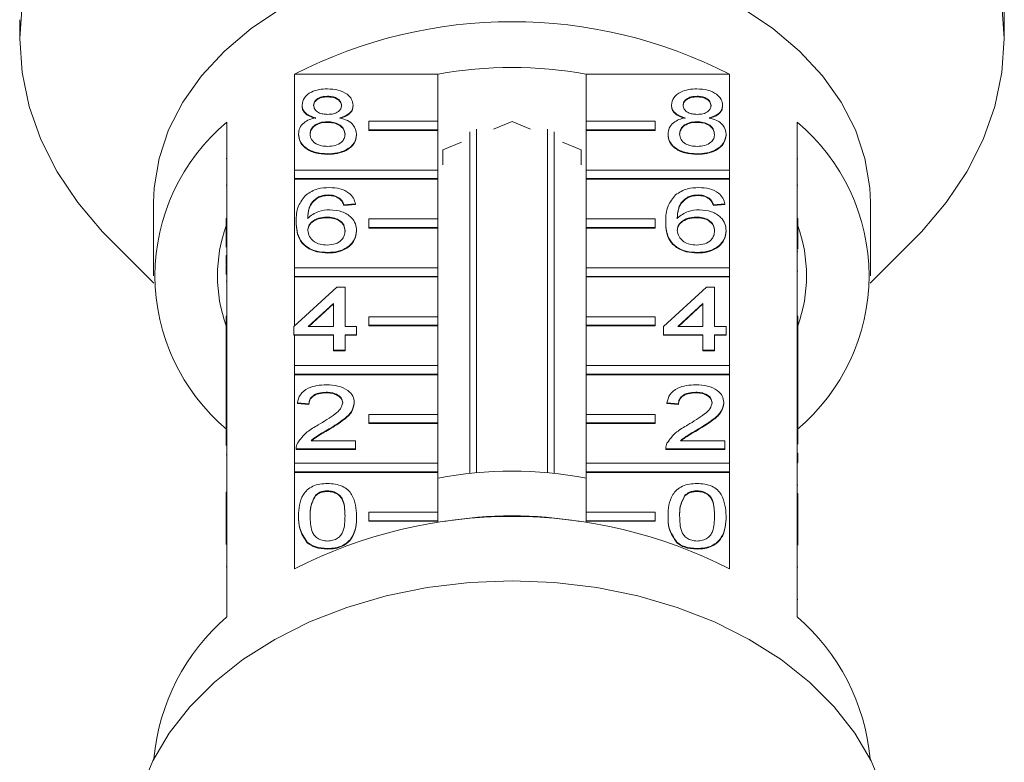
# Model space of a CAD drawing. Units: millimetres. Extents: x -34 to 673, y 13 to 378.
# Drawn here: x 329 to 386, y 286 to 329 of the extents above; entities that cross this region are included whole.
import ezdxf

# ---------------------------------------------------------------- set-up
doc = ezdxf.new("R2010")
doc.units = ezdxf.units.MM
doc.linetypes.add('PHANTOM', pattern=[12.7, 6.35, -1.27, 1.27, -1.27, 1.27, -1.27])

msp = doc.modelspace()

# ---------------------------------------------------------------- linework, layer by layer
at = {"color": 7, "linetype": 'Continuous', "lineweight": 15}
for p, q in [((328.966, 328.804), (328.966, 327.714)), ((385.966, 327.714), (385.966, 328.804)), ((344.884, 320.096), (344.884, 325.647)), ((344.884, 325.647), (353.17, 325.647)), ((353.17, 325.647), (353.17, 322.925)), ((361.762, 322.925), (361.762, 325.647)), ((361.762, 325.647), (370.048, 325.647)), ((370.048, 325.647), (370.048, 320.096)), ((346.789, 324.37), (346.789, 324.335)), ((368.181, 324.37), (368.181, 324.335)), ((345.309, 323.862), (345.309, 323.827)), ((348.27, 323.85), (348.27, 323.815)), ((366.7, 323.862), (366.7, 323.827)), ((369.661, 323.85), (369.661, 323.815)), ((340.966, 322.877), (340.966, 317.291)), ((346.775, 322.895), (346.775, 322.859)), ((349.17, 322.43), (349.17, 322.925)), ((349.17, 322.925), (353.17, 322.925)), ((353.17, 322.925), (353.17, 322.43)), ((357.466, 322.903), (356.394, 322.465)), ((358.538, 322.465), (357.466, 322.903)), ((365.762, 322.925), (361.762, 322.925)), ((361.762, 322.925), (361.762, 322.43)), ((365.762, 322.43), (365.762, 322.925)), ((368.166, 322.895), (368.166, 322.859)), ((373.966, 317.291), (373.966, 322.877)), ((345.107, 322.179), (345.107, 322.144)), ((348.472, 322.167), (348.472, 322.131)), ((349.17, 322.43), (349.17, 322.394)), ((353.17, 322.43), (349.17, 322.43)), ((353.17, 322.394), (349.17, 322.394)), ((353.17, 322.43), (353.17, 322.394)), ((353.17, 322.394), (353.17, 320.096)), ((355.033, 302.537), (355.033, 322.313)), ((355.404, 322.465), (355.404, 302.575)), ((359.527, 302.575), (359.527, 322.465)), ((359.899, 322.313), (359.899, 302.537)), ((361.762, 322.43), (361.762, 322.394)), ((361.762, 322.43), (365.762, 322.43)), ((361.762, 320.096), (361.762, 322.394)), ((361.762, 322.394), (365.762, 322.394)), ((365.762, 322.43), (365.762, 322.394)), ((366.498, 322.179), (366.498, 322.144)), ((369.863, 322.167), (369.863, 322.131)), ((354.538, 321.707), (353.466, 321.27)), ((361.466, 321.27), (360.394, 321.707)), ((346.789, 321.039), (346.789, 321.003)), ((353.466, 321.27), (353.466, 320.394)), ((361.466, 320.394), (361.466, 321.27)), ((368.181, 321.039), (368.181, 321.003)), ((340.916, 320.771), (340.966, 320.771)), ((374.016, 320.756), (373.966, 320.756)), ((344.884, 319.601), (344.884, 320.096)), ((344.884, 320.096), (353.17, 320.096)), ((353.17, 320.096), (353.17, 319.601)), ((370.048, 320.096), (361.762, 320.096)), ((361.762, 320.096), (361.762, 319.601)), ((370.048, 319.601), (370.048, 320.096)), ((340.916, 319.23), (340.966, 319.23)), ((344.884, 319.601), (344.884, 319.566)), ((353.17, 319.601), (344.884, 319.601)), ((344.884, 314.439), (344.884, 319.566)), ((353.17, 319.566), (344.884, 319.566)), ((353.17, 319.601), (353.17, 319.566)), ((353.17, 319.566), (353.17, 317.268)), ((361.762, 319.601), (370.048, 319.601)), ((361.762, 319.601), (361.762, 319.566)), ((361.762, 317.268), (361.762, 319.566)), ((361.762, 319.566), (370.048, 319.566)), ((370.048, 319.601), (370.048, 319.566)), ((370.048, 319.566), (370.048, 314.439)), ((374.016, 319.216), (373.966, 319.216)), ((346.845, 318.659), (346.845, 318.624)), ((368.236, 318.659), (368.236, 318.624)), ((336.716, 318.222), (336.716, 313.98)), ((346.272, 318.549), (346.272, 318.514)), ((347.489, 318.469), (347.489, 318.433)), ((348.405, 318.136), (347.732, 318.088)), ((348.405, 318.1), (347.732, 318.053)), ((347.732, 318.088), (347.732, 318.053)), ((348.405, 318.136), (348.405, 318.1)), ((367.663, 318.549), (367.663, 318.514)), ((368.88, 318.469), (368.88, 318.433)), ((369.796, 318.136), (369.123, 318.088)), ((369.796, 318.1), (369.123, 318.053)), ((369.123, 318.088), (369.123, 318.053)), ((369.796, 318.136), (369.796, 318.1)), ((378.216, 313.98), (378.216, 318.222)), ((340.916, 317.291), (340.966, 317.291)), ((340.916, 316.796), (340.916, 317.291)), ((340.966, 316.796), (340.966, 317.291)), ((344.972, 317.113), (344.972, 317.078)), ((346.735, 317.374), (346.735, 317.339)), ((349.17, 317.268), (353.17, 317.268)), ((349.17, 316.773), (349.17, 317.268)), ((353.17, 317.268), (353.17, 316.773)), ((365.762, 317.268), (361.762, 317.268)), ((361.762, 317.268), (361.762, 316.773)), ((365.762, 316.773), (365.762, 317.268)), ((366.363, 317.113), (366.363, 317.078)), ((368.126, 317.374), (368.126, 317.339)), ((373.966, 316.796), (373.966, 317.291)), ((374.016, 317.291), (373.966, 317.291)), ((374.016, 316.796), (374.016, 317.291)), ((340.916, 316.796), (340.966, 316.796)), ((340.916, 315.629), (340.916, 316.796)), ((340.966, 316.796), (340.966, 311.634)), ((348.472, 316.598), (348.472, 316.562)), ((353.17, 316.773), (349.17, 316.773)), ((349.17, 316.773), (349.17, 316.737)), ((353.17, 316.737), (349.17, 316.737)), ((353.17, 316.773), (353.17, 316.737)), ((353.17, 316.737), (353.17, 314.439)), ((361.762, 316.773), (365.762, 316.773)), ((361.762, 316.773), (361.762, 316.737)), ((361.762, 314.439), (361.762, 316.737)), ((361.762, 316.737), (365.762, 316.737)), ((365.762, 316.773), (365.762, 316.737)), ((369.863, 316.598), (369.863, 316.562)), ((373.966, 311.634), (373.966, 316.796)), ((374.016, 316.796), (373.966, 316.796)), ((374.016, 315.529), (374.016, 316.796)), ((334.196, 316.079), (336.725, 313.55)), ((378.207, 313.55), (380.736, 316.079)), ((346.812, 315.328), (346.812, 315.292)), ((368.204, 315.328), (368.204, 315.292)), ((374.016, 315.393), (373.966, 315.393)), ((340.916, 315.152), (340.966, 315.152)), ((340.916, 315.152), (340.916, 314.628)), ((340.916, 314.628), (340.966, 314.628)), ((340.916, 314.572), (340.966, 314.572)), ((344.884, 313.944), (344.884, 314.439)), ((344.884, 314.439), (353.17, 314.439)), ((353.17, 314.439), (353.17, 313.944)), ((370.048, 314.439), (361.762, 314.439)), ((361.762, 314.439), (361.762, 313.944)), ((370.048, 313.944), (370.048, 314.439)), ((374.016, 314.245), (373.966, 314.245)), ((340.916, 313.661), (340.966, 313.661)), ((353.17, 313.944), (344.884, 313.944)), ((344.884, 313.944), (344.884, 313.909)), ((344.884, 311.087), (344.884, 313.909)), ((353.17, 313.909), (344.884, 313.909)), ((353.17, 313.944), (353.17, 313.909)), ((353.17, 313.909), (353.17, 311.611)), ((361.762, 313.944), (370.048, 313.944)), ((361.762, 313.944), (361.762, 313.909)), ((361.762, 311.611), (361.762, 313.909)), ((361.762, 313.909), (370.048, 313.909)), ((370.048, 313.944), (370.048, 313.909)), ((370.048, 313.909), (370.048, 308.782)), ((344.838, 311.045), (347.328, 313.329)), ((347.328, 313.329), (347.799, 313.329)), ((347.799, 313.329), (347.799, 311.045)), ((366.229, 311.045), (368.719, 313.329)), ((368.719, 313.329), (369.19, 313.329)), ((369.19, 313.329), (369.19, 311.045)), ((347.126, 312.382), (345.668, 311.045)), ((347.126, 311.045), (347.126, 312.382)), ((368.517, 312.382), (367.06, 311.045)), ((368.517, 311.045), (368.517, 312.382)), ((347.126, 312.346), (345.707, 311.045)), ((368.517, 312.346), (367.098, 311.045)), ((340.916, 311.634), (340.966, 311.634)), ((340.916, 311.139), (340.916, 311.634)), ((340.966, 311.139), (340.966, 311.634)), ((349.17, 311.116), (349.17, 311.611)), ((349.17, 311.611), (353.17, 311.611)), ((353.17, 311.611), (353.17, 311.116)), ((365.762, 311.611), (361.762, 311.611)), ((361.762, 311.611), (361.762, 311.116)), ((365.762, 311.116), (365.762, 311.611)), ((373.966, 311.139), (373.966, 311.634)), ((374.016, 311.634), (373.966, 311.634)), ((374.016, 311.139), (374.016, 311.634)), ((340.916, 309.917), (340.916, 311.139)), ((340.916, 311.139), (340.966, 311.139)), ((340.966, 311.139), (340.966, 305.977)), ((344.838, 310.569), (344.838, 311.045)), ((345.668, 311.045), (347.126, 311.045)), ((347.799, 311.045), (348.472, 311.045)), ((348.472, 311.045), (348.472, 310.569)), ((353.17, 311.116), (349.17, 311.116)), ((349.17, 311.116), (349.17, 311.081)), ((353.17, 311.081), (349.17, 311.081)), ((353.17, 311.116), (353.17, 311.081)), ((353.17, 311.081), (353.17, 308.782)), ((361.762, 311.116), (365.762, 311.116)), ((361.762, 311.116), (361.762, 311.081)), ((361.762, 308.782), (361.762, 311.081)), ((361.762, 311.081), (365.762, 311.081)), ((365.762, 311.116), (365.762, 311.081)), ((366.229, 310.569), (366.229, 311.045)), ((367.06, 311.045), (368.517, 311.045)), ((369.19, 311.045), (369.863, 311.045)), ((369.863, 311.045), (369.863, 310.569)), ((373.966, 308.281), (373.966, 311.139)), ((374.016, 311.139), (373.966, 311.139)), ((374.016, 308.795), (374.016, 311.139)), ((347.126, 310.569), (344.838, 310.569)), ((344.838, 310.569), (344.838, 310.533)), ((344.884, 310.533), (344.838, 310.533)), ((344.884, 308.782), (344.884, 310.533)), ((347.126, 310.533), (344.884, 310.533)), ((347.126, 309.664), (347.126, 310.569)), ((348.472, 310.569), (347.799, 310.569)), ((347.799, 310.569), (347.799, 309.664)), ((348.472, 310.533), (347.799, 310.533)), ((348.472, 310.569), (348.472, 310.533)), ((368.517, 310.569), (366.229, 310.569)), ((366.229, 310.569), (366.229, 310.533)), ((368.517, 310.533), (366.229, 310.533)), ((368.517, 309.664), (368.517, 310.569)), ((369.863, 310.569), (369.19, 310.569)), ((369.19, 310.569), (369.19, 309.664)), ((369.863, 310.533), (369.19, 310.533)), ((369.863, 310.569), (369.863, 310.533)), ((340.916, 309.917), (340.966, 309.917)), ((340.916, 309.917), (340.916, 308.108)), ((347.799, 309.664), (347.126, 309.664)), ((347.126, 309.664), (347.126, 309.629)), ((347.799, 309.629), (347.126, 309.629)), ((347.799, 309.664), (347.799, 309.629)), ((369.19, 309.664), (368.517, 309.664)), ((368.517, 309.664), (368.517, 309.629)), ((369.19, 309.629), (368.517, 309.629)), ((369.19, 309.664), (369.19, 309.629)), ((344.884, 308.288), (344.884, 308.782)), ((344.884, 308.782), (353.17, 308.782)), ((353.17, 308.782), (353.17, 308.288)), ((370.048, 308.782), (361.762, 308.782)), ((361.762, 308.782), (361.762, 308.288)), ((370.048, 308.288), (370.048, 308.782)), ((374.016, 308.795), (373.966, 308.795)), ((374.016, 308.271), (374.016, 308.795)), ((340.916, 308.108), (340.966, 308.108)), ((340.916, 308.108), (340.916, 307.632)), ((353.17, 308.288), (344.884, 308.288)), ((344.884, 308.288), (344.884, 308.252)), ((344.884, 303.126), (344.884, 308.252)), ((353.17, 308.252), (344.884, 308.252)), ((353.17, 308.288), (353.17, 308.252)), ((353.17, 308.252), (353.17, 305.954)), ((361.762, 308.288), (370.048, 308.288)), ((361.762, 308.288), (361.762, 308.252)), ((361.762, 305.954), (361.762, 308.252)), ((361.762, 308.252), (370.048, 308.252)), ((370.048, 308.288), (370.048, 308.252)), ((370.048, 308.252), (370.048, 303.126)), ((373.966, 308.271), (373.966, 308.281)), ((374.016, 308.271), (373.966, 308.271)), ((373.966, 307.796), (373.966, 308.271)), ((374.016, 307.796), (374.016, 308.271)), ((340.916, 307.632), (340.966, 307.632)), ((340.916, 307.632), (340.916, 307.156)), ((346.707, 307.237), (346.707, 307.202)), ((368.099, 307.237), (368.099, 307.202)), ((373.966, 307.763), (373.966, 307.796)), ((374.016, 307.796), (373.966, 307.796)), ((373.966, 305.977), (373.966, 307.763)), ((374.016, 306.178), (374.016, 307.796)), ((340.916, 307.156), (340.966, 307.156)), ((340.916, 307.156), (340.916, 306.252)), ((340.916, 306.252), (340.966, 306.252)), ((340.916, 306.252), (340.916, 305.977)), ((345.712, 306.571), (345.039, 306.619)), ((345.039, 306.619), (345.039, 306.583)), ((345.712, 306.536), (345.039, 306.583)), ((345.712, 306.571), (345.712, 306.536)), ((348.337, 306.641), (348.337, 306.606)), ((367.104, 306.571), (366.431, 306.619)), ((366.431, 306.619), (366.431, 306.583)), ((367.104, 306.536), (366.431, 306.583)), ((367.104, 306.571), (367.104, 306.536)), ((369.729, 306.641), (369.729, 306.606)), ((374.016, 306.178), (373.966, 306.178)), ((374.016, 305.977), (374.016, 306.178)), ((340.916, 305.977), (340.966, 305.977)), ((340.916, 305.482), (340.916, 305.977)), ((340.966, 305.482), (340.966, 305.977)), ((349.17, 305.459), (349.17, 305.954)), ((349.17, 305.954), (353.17, 305.954)), ((353.17, 305.954), (353.17, 305.459)), ((365.762, 305.954), (361.762, 305.954)), ((361.762, 305.954), (361.762, 305.459)), ((365.762, 305.459), (365.762, 305.954)), ((373.966, 305.482), (373.966, 305.977)), ((374.016, 305.977), (373.966, 305.977)), ((374.016, 305.482), (374.016, 305.977)), ((340.916, 304.148), (340.916, 305.482)), ((340.916, 305.482), (340.966, 305.482)), ((340.966, 305.482), (340.966, 300.32)), ((346.881, 305.118), (346.881, 305.083)), ((353.17, 305.459), (349.17, 305.459)), ((349.17, 305.459), (349.17, 305.424)), ((353.17, 305.424), (349.17, 305.424)), ((353.17, 305.459), (353.17, 305.424)), ((353.17, 305.424), (353.17, 303.126)), ((361.762, 305.459), (361.762, 305.424)), ((361.762, 305.459), (365.762, 305.459)), ((361.762, 303.126), (361.762, 305.424)), ((361.762, 305.424), (365.762, 305.424)), ((365.762, 305.459), (365.762, 305.424)), ((368.272, 305.118), (368.272, 305.083)), ((373.966, 300.32), (373.966, 305.482)), ((374.016, 305.482), (373.966, 305.482)), ((374.016, 304.232), (374.016, 305.482)), ((345.837, 304.429), (348.405, 304.429)), ((348.405, 304.429), (348.405, 303.954)), ((367.228, 304.429), (369.796, 304.429)), ((369.796, 304.429), (369.796, 303.954)), ((344.972, 303.973), (344.972, 303.929)), ((348.405, 303.954), (344.972, 303.954)), ((344.972, 303.954), (344.972, 303.918)), ((348.405, 303.918), (344.972, 303.918)), ((348.405, 303.954), (348.405, 303.918)), ((366.363, 303.973), (366.363, 303.929)), ((369.796, 303.954), (366.363, 303.954)), ((366.363, 303.954), (366.363, 303.918)), ((369.796, 303.918), (366.363, 303.918)), ((369.796, 303.954), (369.796, 303.918)), ((340.916, 303.609), (340.966, 303.609)), ((374.016, 303.703), (373.966, 303.703)), ((374.016, 303.179), (374.016, 303.703)), ((344.884, 302.631), (344.884, 303.126)), ((344.884, 303.126), (353.17, 303.126)), ((353.17, 303.126), (353.17, 302.631)), ((370.048, 303.126), (361.762, 303.126)), ((361.762, 303.126), (361.762, 302.631)), ((370.048, 302.631), (370.048, 303.126)), ((374.016, 303.179), (373.966, 303.179)), ((374.016, 303.142), (373.966, 303.142)), ((353.17, 302.631), (344.884, 302.631)), ((344.884, 302.631), (344.884, 302.595)), ((344.884, 297.009), (344.884, 302.595)), ((353.17, 302.595), (344.884, 302.595)), ((353.17, 302.631), (353.17, 302.595)), ((353.17, 302.595), (353.17, 300.297)), ((361.762, 302.631), (361.762, 302.595)), ((361.762, 302.631), (370.048, 302.631)), ((361.762, 300.297), (361.762, 302.595)), ((361.762, 302.595), (370.048, 302.595)), ((370.048, 302.631), (370.048, 302.595)), ((370.048, 302.595), (370.048, 297.009)), ((374.016, 301.865), (373.966, 301.865)), ((340.916, 301.445), (340.916, 300.97)), ((340.916, 301.445), (340.966, 301.445)), ((340.916, 300.97), (340.966, 300.97)), ((340.916, 300.97), (340.916, 300.32)), ((346.084, 301.272), (346.084, 301.237)), ((346.782, 301.526), (346.782, 301.491)), ((367.475, 301.272), (367.475, 301.237)), ((368.173, 301.526), (368.173, 301.491)), ((374.016, 301.366), (373.966, 301.366)), ((374.016, 301.085), (373.966, 301.085)), ((374.016, 300.32), (374.016, 301.085)), ((374.022, 300.983), (374.016, 300.983)), ((340.916, 299.825), (340.916, 300.32)), ((340.916, 300.32), (340.966, 300.32)), ((340.916, 298.425), (340.916, 299.825)), ((340.916, 299.825), (340.966, 299.825)), ((340.966, 299.825), (340.966, 300.32)), ((340.966, 299.825), (340.966, 294.239)), ((345.107, 300.073), (345.107, 300.038)), ((348.472, 300.073), (348.472, 300.038)), ((349.17, 300.297), (353.17, 300.297)), ((349.17, 299.802), (349.17, 300.297)), ((353.17, 300.297), (353.17, 299.802)), ((361.762, 300.297), (361.762, 299.802)), ((365.762, 300.297), (361.762, 300.297)), ((365.762, 299.802), (365.762, 300.297)), ((366.498, 300.073), (366.498, 300.038)), ((369.863, 300.073), (369.863, 300.038)), ((373.966, 299.825), (373.966, 300.32)), ((374.016, 300.32), (373.966, 300.32)), ((373.966, 294.239), (373.966, 299.825)), ((374.016, 299.825), (373.966, 299.825)), ((374.016, 299.825), (374.016, 300.32)), ((374.016, 298.393), (374.016, 299.825)), ((353.17, 299.802), (349.17, 299.802)), ((349.17, 299.802), (349.17, 299.767)), ((353.17, 299.767), (349.17, 299.767)), ((353.17, 299.802), (353.17, 299.767)), ((353.17, 299.767), (353.17, 299.697)), ((361.762, 299.802), (365.762, 299.802)), ((361.762, 299.802), (361.762, 299.767)), ((361.762, 299.697), (361.762, 299.767)), ((361.762, 299.767), (365.762, 299.767)), ((365.762, 299.802), (365.762, 299.767)), ((345.617, 298.553), (345.617, 298.517)), ((346.789, 298.195), (346.789, 298.16)), ((367.008, 298.553), (367.008, 298.517)), ((368.181, 298.195), (368.181, 298.16)), ((374.016, 297.11), (373.966, 297.11)), ((374.016, 295.229), (373.966, 295.229))]:
    msp.add_line(p, q, dxfattribs=at)
at = {"color": 8, "linetype": 'PHANTOM', "lineweight": 0}
msp.add_line((340.916, 297.137), (340.966, 297.137), dxfattribs=at)
at = {"color": 7, "linetype": 'Continuous', "lineweight": 15, "flags": 128}
for points in [[(329.103, 329.689), (328.966, 327.714), (329.103, 325.739), (329.513, 323.783), (330.193, 321.864), (331.135, 320.002), (332.331, 318.214), (333.769, 316.518), (334.196, 316.079)], [(344.128, 329.462), (342.373, 328.291), (340.822, 326.984), (339.496, 325.559), (338.413, 324.034), (337.588, 322.43), (337.031, 320.77), (336.751, 319.075), (336.716, 318.222)], [(378.216, 318.222), (378.181, 319.075), (377.901, 320.77), (377.344, 322.43), (376.519, 324.034), (375.436, 325.559), (374.11, 326.984), (372.559, 328.291), (370.804, 329.462)], [(380.736, 316.079), (381.163, 316.518), (382.601, 318.214), (383.796, 320.002), (384.739, 321.864), (385.418, 323.783), (385.829, 325.739), (385.966, 327.714), (385.829, 329.689)], [(378.946, 284.212), (378.262, 285.891), (377.317, 287.505), (376.121, 289.034), (374.692, 290.459), (373.045, 291.762), (371.203, 292.926), (369.188, 293.937), (367.025, 294.782), (364.743, 295.451), (362.369, 295.934), (359.933, 296.227), (357.466, 296.325), (354.999, 296.227), (352.563, 295.934), (350.189, 295.451), (347.906, 294.782), (345.744, 293.937), (343.729, 292.926), (341.886, 291.762), (340.24, 290.459), (338.81, 289.034), (337.615, 287.505), (336.67, 285.891), (335.986, 284.212)]]:
    msp.add_lwpolyline(points, dxfattribs=at)
at = {"color": 7, "linetype": 'Continuous', "lineweight": 15}
for centre, radius, start, end in [((357.466, 301.128), 27.559, 62.835, 117.165), ((357.466, 302.151), 23.886, 79.6396, 100.3604), ((348.378, 313.98), 11.58, 129.7985, 230.2015), ((366.554, 313.98), 11.58, 309.7985, 50.2015), ((349.089, 313.98), 8.672, 160.4747, 199.5253), ((365.843, 313.98), 8.672, 340.4747, 19.5253), ((357.466, 280.325), 22.345, 78.9165, 101.0835), ((357.466, 272.49), 27.559, 62.835, 117.165), ((357.466, 277.213), 22.876, 80.0953, 99.9047), ((348.991, 284.914), 12.303, 130.7136, 174.8015), ((365.941, 284.914), 12.303, 5.1985, 49.2864)]:
    msp.add_arc(centre, radius, start, end, dxfattribs=at)
for points, knots in [([(385.931, 330.782), (385.932, 330.658), (385.934, 330.409), (385.945, 329.934), (385.957, 329.456), (385.965, 329.054), (385.965, 328.873), (385.965, 328.804)], [0, 0, 0, 0, 0.2170745, 0.4341772, 0.650507, 0.8650195, 1, 1, 1, 1]), ([(345.309, 323.862), (345.335, 324.009), (345.387, 324.303), (345.802, 324.617), (346.291, 324.778), (346.617, 324.791), (346.781, 324.798)], [0, 0, 0, 0, 0.279271, 0.558676, 0.779074, 1, 1, 1, 1]), ([(346.789, 324.37), (346.675, 324.365), (346.447, 324.355), (346.174, 324.226), (346.009, 324.049), (345.991, 323.923), (345.982, 323.86)], [0, 0, 0, 0, 0.280365, 0.559367, 0.779701, 1, 1, 1, 1]), ([(346.789, 324.335), (346.675, 324.329), (346.447, 324.319), (346.174, 324.191), (346.009, 324.014), (345.991, 323.888), (345.982, 323.824)], [0, 0, 0, 0, 0.280365, 0.559367, 0.779701, 1, 1, 1, 1]), ([(346.781, 324.798), (346.992, 324.787), (347.413, 324.764), (347.911, 324.523), (348.222, 324.201), (348.254, 323.967), (348.27, 323.85)], [0, 0, 0, 0, 0.280348, 0.559692, 0.779821, 1, 1, 1, 1]), ([(347.597, 323.837), (347.583, 323.92), (347.557, 324.084), (347.337, 324.267), (347.063, 324.359), (346.881, 324.366), (346.789, 324.37)], [0, 0, 0, 0, 0.279693, 0.559145, 0.779317, 1, 1, 1, 1]), ([(347.597, 323.802), (347.583, 323.884), (347.557, 324.049), (347.337, 324.232), (347.063, 324.323), (346.881, 324.331), (346.789, 324.335)], [0, 0, 0, 0, 0.279693, 0.559145, 0.779317, 1, 1, 1, 1]), ([(366.7, 323.862), (366.726, 324.009), (366.779, 324.303), (367.193, 324.617), (367.682, 324.778), (368.009, 324.791), (368.172, 324.798)], [0, 0, 0, 0, 0.279271, 0.558676, 0.779074, 1, 1, 1, 1]), ([(368.181, 324.37), (368.066, 324.365), (367.838, 324.355), (367.565, 324.226), (367.4, 324.049), (367.382, 323.923), (367.373, 323.86)], [0, 0, 0, 0, 0.280365, 0.559367, 0.779701, 1, 1, 1, 1]), ([(368.181, 324.335), (368.066, 324.329), (367.838, 324.319), (367.565, 324.191), (367.4, 324.014), (367.382, 323.888), (367.373, 323.824)], [0, 0, 0, 0, 0.280365, 0.559367, 0.779701, 1, 1, 1, 1]), ([(368.172, 324.798), (368.383, 324.787), (368.804, 324.764), (369.302, 324.523), (369.613, 324.201), (369.645, 323.967), (369.661, 323.85)], [0, 0, 0, 0, 0.280348, 0.559692, 0.779821, 1, 1, 1, 1]), ([(368.988, 323.837), (368.975, 323.92), (368.948, 324.084), (368.728, 324.267), (368.454, 324.359), (368.272, 324.366), (368.181, 324.37)], [0, 0, 0, 0, 0.279693, 0.559145, 0.779317, 1, 1, 1, 1]), ([(368.988, 323.802), (368.975, 323.884), (368.948, 324.049), (368.728, 324.232), (368.454, 324.323), (368.272, 324.331), (368.181, 324.335)], [0, 0, 0, 0, 0.279693, 0.559145, 0.779317, 1, 1, 1, 1]), ([(346.104, 323.122), (345.981, 323.158), (345.737, 323.23), (345.47, 323.419), (345.328, 323.642), (345.315, 323.789), (345.309, 323.862)], [0, 0, 0, 0, 0.28031, 0.559637, 0.779691, 1, 1, 1, 1]), ([(346.104, 323.087), (345.981, 323.123), (345.737, 323.195), (345.47, 323.383), (345.328, 323.606), (345.315, 323.753), (345.309, 323.827)], [0, 0, 0, 0, 0.28031, 0.559637, 0.779691, 1, 1, 1, 1]), ([(345.982, 323.86), (345.994, 323.776), (346.017, 323.609), (346.237, 323.421), (346.518, 323.332), (346.703, 323.326), (346.796, 323.323)], [0, 0, 0, 0, 0.279936, 0.558845, 0.779075, 1, 1, 1, 1]), ([(346.796, 323.323), (346.91, 323.328), (347.139, 323.338), (347.413, 323.467), (347.573, 323.647), (347.589, 323.774), (347.597, 323.837)], [0, 0, 0, 0, 0.280478, 0.559259, 0.779576, 1, 1, 1, 1]), ([(348.27, 323.85), (348.259, 323.759), (348.236, 323.576), (347.982, 323.287), (347.678, 323.185), (347.492, 323.122)], [0, 0, 0, 0, 0.280612, 0.560833, 1, 1, 1, 1]), ([(348.27, 323.815), (348.259, 323.723), (348.236, 323.541), (347.982, 323.251), (347.678, 323.149), (347.492, 323.087)], [0, 0, 0, 0, 0.280612, 0.560833, 1, 1, 1, 1]), ([(367.495, 323.122), (367.373, 323.158), (367.128, 323.23), (366.861, 323.419), (366.72, 323.642), (366.707, 323.789), (366.7, 323.862)], [0, 0, 0, 0, 0.28031, 0.559637, 0.779691, 1, 1, 1, 1]), ([(367.495, 323.087), (367.373, 323.123), (367.128, 323.195), (366.861, 323.383), (366.72, 323.606), (366.707, 323.753), (366.7, 323.827)], [0, 0, 0, 0, 0.28031, 0.559637, 0.779691, 1, 1, 1, 1]), ([(367.373, 323.86), (367.385, 323.776), (367.408, 323.609), (367.628, 323.421), (367.909, 323.332), (368.094, 323.326), (368.187, 323.323)], [0, 0, 0, 0, 0.279936, 0.558845, 0.779075, 1, 1, 1, 1]), ([(368.187, 323.323), (368.302, 323.328), (368.53, 323.338), (368.804, 323.467), (368.964, 323.647), (368.98, 323.774), (368.988, 323.837)], [0, 0, 0, 0, 0.280478, 0.559259, 0.779576, 1, 1, 1, 1]), ([(369.661, 323.85), (369.65, 323.759), (369.627, 323.576), (369.373, 323.287), (369.069, 323.185), (368.883, 323.122)], [0, 0, 0, 0, 0.280612, 0.560833, 1, 1, 1, 1]), ([(369.661, 323.815), (369.65, 323.723), (369.627, 323.541), (369.373, 323.251), (369.069, 323.149), (368.883, 323.087)], [0, 0, 0, 0, 0.280612, 0.560833, 1, 1, 1, 1]), ([(345.107, 322.179), (345.119, 322.299), (345.143, 322.538), (345.384, 322.835), (345.725, 323.033), (345.977, 323.092), (346.104, 323.122)], [0, 0, 0, 0, 0.2801868, 0.5594692, 0.7795481, 1, 1, 1, 1]), ([(346.775, 322.895), (346.625, 322.886), (346.327, 322.868), (345.99, 322.677), (345.805, 322.436), (345.788, 322.271), (345.78, 322.188)], [0, 0, 0, 0, 0.280111, 0.558976, 0.779307, 1, 1, 1, 1]), ([(346.775, 322.859), (346.625, 322.851), (346.327, 322.833), (345.99, 322.642), (345.805, 322.401), (345.788, 322.235), (345.78, 322.153)], [0, 0, 0, 0, 0.280111, 0.558976, 0.779307, 1, 1, 1, 1]), ([(347.799, 322.173), (347.784, 322.281), (347.755, 322.497), (347.486, 322.745), (347.134, 322.878), (346.894, 322.889), (346.775, 322.895)], [0, 0, 0, 0, 0.27997, 0.559316, 0.779349, 1, 1, 1, 1]), ([(347.799, 322.138), (347.784, 322.246), (347.755, 322.461), (347.486, 322.71), (347.134, 322.842), (346.894, 322.854), (346.775, 322.859)], [0, 0, 0, 0, 0.27997, 0.559316, 0.779349, 1, 1, 1, 1]), ([(347.492, 323.122), (347.647, 323.077), (347.958, 322.986), (348.382, 322.662), (348.438, 322.354), (348.472, 322.167)], [0, 0, 0, 0, 0.281226, 0.561787, 1, 1, 1, 1]), ([(366.498, 322.179), (366.51, 322.299), (366.534, 322.538), (366.775, 322.835), (367.116, 323.033), (367.369, 323.092), (367.495, 323.122)], [0, 0, 0, 0, 0.2801868, 0.5594692, 0.7795481, 1, 1, 1, 1]), ([(368.166, 322.895), (368.016, 322.886), (367.718, 322.868), (367.381, 322.677), (367.197, 322.436), (367.18, 322.271), (367.171, 322.188)], [0, 0, 0, 0, 0.280111, 0.558976, 0.779307, 1, 1, 1, 1]), ([(368.166, 322.859), (368.016, 322.851), (367.718, 322.833), (367.381, 322.642), (367.197, 322.401), (367.18, 322.235), (367.171, 322.153)], [0, 0, 0, 0, 0.280111, 0.558976, 0.779307, 1, 1, 1, 1]), ([(369.19, 322.173), (369.176, 322.281), (369.147, 322.497), (368.877, 322.745), (368.525, 322.878), (368.286, 322.889), (368.166, 322.895)], [0, 0, 0, 0, 0.27997, 0.559316, 0.779349, 1, 1, 1, 1]), ([(369.19, 322.138), (369.176, 322.246), (369.147, 322.461), (368.877, 322.71), (368.525, 322.842), (368.286, 322.854), (368.166, 322.859)], [0, 0, 0, 0, 0.27997, 0.559316, 0.779349, 1, 1, 1, 1]), ([(368.883, 323.122), (369.039, 323.077), (369.349, 322.986), (369.773, 322.662), (369.829, 322.354), (369.863, 322.167)], [0, 0, 0, 0, 0.281226, 0.561787, 1, 1, 1, 1]), ([(346.789, 321.039), (346.544, 321.053), (346.053, 321.083), (345.486, 321.383), (345.154, 321.771), (345.123, 322.043), (345.107, 322.179)], [0, 0, 0, 0, 0.2801306, 0.5593352, 0.7795226, 1, 1, 1, 1]), ([(346.789, 321.003), (346.544, 321.018), (346.053, 321.048), (345.486, 321.347), (345.154, 321.735), (345.123, 322.008), (345.107, 322.144)], [0, 0, 0, 0, 0.2801306, 0.5593352, 0.7795226, 1, 1, 1, 1]), ([(345.78, 322.188), (345.793, 322.081), (345.82, 321.867), (346.081, 321.613), (346.439, 321.491), (346.676, 321.475), (346.795, 321.467)], [0, 0, 0, 0, 0.280552, 0.558516, 0.77917, 1, 1, 1, 1]), ([(348.472, 322.167), (348.444, 321.994), (348.388, 321.65), (347.927, 321.27), (347.363, 321.064), (346.981, 321.047), (346.789, 321.039)], [0, 0, 0, 0, 0.2795322, 0.559025, 0.7792609, 1, 1, 1, 1]), ([(348.472, 322.131), (348.444, 321.959), (348.388, 321.614), (347.927, 321.235), (347.363, 321.029), (346.981, 321.012), (346.789, 321.003)], [0, 0, 0, 0, 0.2795322, 0.559025, 0.7792609, 1, 1, 1, 1]), ([(346.795, 321.467), (346.945, 321.475), (347.245, 321.492), (347.589, 321.681), (347.773, 321.924), (347.79, 322.09), (347.799, 322.173)], [0, 0, 0, 0, 0.280192, 0.559073, 0.779305, 1, 1, 1, 1]), ([(368.181, 321.039), (367.935, 321.053), (367.444, 321.083), (366.877, 321.383), (366.546, 321.771), (366.514, 322.043), (366.498, 322.179)], [0, 0, 0, 0, 0.280131, 0.559335, 0.779523, 1, 1, 1, 1]), ([(368.181, 321.003), (367.935, 321.018), (367.444, 321.048), (366.877, 321.347), (366.546, 321.735), (366.514, 322.008), (366.498, 322.144)], [0, 0, 0, 0, 0.280131, 0.559335, 0.779523, 1, 1, 1, 1]), ([(367.171, 322.188), (367.185, 322.081), (367.212, 321.867), (367.472, 321.613), (367.83, 321.491), (368.067, 321.475), (368.186, 321.467)], [0, 0, 0, 0, 0.2805525, 0.5585163, 0.7791696, 1, 1, 1, 1]), ([(369.863, 322.167), (369.835, 321.994), (369.779, 321.65), (369.318, 321.27), (368.755, 321.064), (368.372, 321.047), (368.181, 321.039)], [0, 0, 0, 0, 0.279532, 0.559025, 0.779261, 1, 1, 1, 1]), ([(369.863, 322.131), (369.835, 321.959), (369.779, 321.614), (369.318, 321.235), (368.755, 321.029), (368.372, 321.012), (368.181, 321.003)], [0, 0, 0, 0, 0.279532, 0.559025, 0.779261, 1, 1, 1, 1]), ([(368.186, 321.467), (368.336, 321.475), (368.636, 321.492), (368.98, 321.681), (369.165, 321.924), (369.182, 322.09), (369.19, 322.173)], [0, 0, 0, 0, 0.280192, 0.559073, 0.779305, 1, 1, 1, 1]), ([(344.972, 317.113), (344.979, 317.424), (344.991, 317.977), (345.376, 318.456), (345.544, 318.666)], [0, 0, 0, 0, 0.561396, 1, 1, 1, 1]), ([(345.544, 318.666), (345.76, 318.804), (346.146, 319.051), (346.662, 319.076), (346.889, 319.087)], [0, 0, 0, 0, 0.55838, 1, 1, 1, 1]), ([(346.845, 318.659), (346.732, 318.653), (346.53, 318.643), (346.351, 318.578), (346.272, 318.549)], [0, 0, 0, 0, 0.5597166, 1, 1, 1, 1]), ([(347.489, 318.469), (347.383, 318.53), (347.194, 318.64), (346.952, 318.653), (346.845, 318.659)], [0, 0, 0, 0, 0.559004, 1, 1, 1, 1]), ([(346.889, 319.087), (347.1, 319.075), (347.52, 319.051), (348.019, 318.807), (348.312, 318.48), (348.374, 318.25), (348.405, 318.136)], [0, 0, 0, 0, 0.280049, 0.559187, 0.779374, 1, 1, 1, 1]), ([(366.363, 317.113), (366.37, 317.424), (366.383, 317.977), (366.767, 318.456), (366.936, 318.666)], [0, 0, 0, 0, 0.561396, 1, 1, 1, 1]), ([(366.936, 318.666), (367.151, 318.804), (367.537, 319.051), (368.053, 319.076), (368.281, 319.087)], [0, 0, 0, 0, 0.55838, 1, 1, 1, 1]), ([(368.236, 318.659), (368.123, 318.653), (367.922, 318.643), (367.742, 318.578), (367.663, 318.549)], [0, 0, 0, 0, 0.559717, 1, 1, 1, 1]), ([(368.88, 318.469), (368.774, 318.53), (368.586, 318.64), (368.343, 318.653), (368.236, 318.659)], [0, 0, 0, 0, 0.559004, 1, 1, 1, 1]), ([(368.281, 319.087), (368.491, 319.075), (368.911, 319.051), (369.41, 318.807), (369.703, 318.48), (369.765, 318.25), (369.796, 318.136)], [0, 0, 0, 0, 0.280049, 0.559187, 0.779374, 1, 1, 1, 1]), ([(346.272, 318.549), (346.144, 318.459), (345.888, 318.278), (345.669, 317.84), (345.654, 317.513), (345.645, 317.313)], [0, 0, 0, 0, 0.2793589, 0.5591759, 1, 1, 1, 1]), ([(346.272, 318.514), (346.144, 318.423), (345.888, 318.243), (345.669, 317.804), (345.654, 317.478), (345.645, 317.278)], [0, 0, 0, 0, 0.279359, 0.559176, 1, 1, 1, 1]), ([(346.845, 318.624), (346.732, 318.618), (346.53, 318.607), (346.351, 318.542), (346.272, 318.514)], [0, 0, 0, 0, 0.559717, 1, 1, 1, 1]), ([(347.489, 318.433), (347.383, 318.495), (347.194, 318.605), (346.952, 318.618), (346.845, 318.624)], [0, 0, 0, 0, 0.559004, 1, 1, 1, 1]), ([(347.732, 318.088), (347.704, 318.165), (347.656, 318.303), (347.54, 318.418), (347.489, 318.469)], [0, 0, 0, 0, 0.560488, 1, 1, 1, 1]), ([(347.732, 318.053), (347.704, 318.13), (347.656, 318.267), (347.54, 318.383), (347.489, 318.433)], [0, 0, 0, 0, 0.5604877, 1, 1, 1, 1]), ([(367.663, 318.549), (367.535, 318.459), (367.279, 318.278), (367.06, 317.84), (367.045, 317.513), (367.036, 317.313)], [0, 0, 0, 0, 0.279359, 0.559176, 1, 1, 1, 1]), ([(367.663, 318.514), (367.535, 318.423), (367.279, 318.243), (367.06, 317.804), (367.045, 317.478), (367.036, 317.278)], [0, 0, 0, 0, 0.279359, 0.559176, 1, 1, 1, 1]), ([(368.236, 318.624), (368.123, 318.618), (367.922, 318.607), (367.742, 318.542), (367.663, 318.514)], [0, 0, 0, 0, 0.559717, 1, 1, 1, 1]), ([(368.88, 318.433), (368.774, 318.495), (368.586, 318.605), (368.343, 318.618), (368.236, 318.624)], [0, 0, 0, 0, 0.559004, 1, 1, 1, 1]), ([(369.123, 318.088), (369.096, 318.165), (369.047, 318.303), (368.931, 318.418), (368.88, 318.469)], [0, 0, 0, 0, 0.560488, 1, 1, 1, 1]), ([(369.123, 318.053), (369.096, 318.13), (369.047, 318.267), (368.931, 318.383), (368.88, 318.433)], [0, 0, 0, 0, 0.560488, 1, 1, 1, 1]), ([(345.645, 317.313), (345.838, 317.468), (346.182, 317.744), (346.695, 317.784), (346.921, 317.802)], [0, 0, 0, 0, 0.558625, 1, 1, 1, 1]), ([(346.921, 317.802), (347.162, 317.78), (347.644, 317.734), (348.158, 317.397), (348.435, 317), (348.46, 316.732), (348.472, 316.598)], [0, 0, 0, 0, 0.279141, 0.558815, 0.77917, 1, 1, 1, 1]), ([(367.036, 317.313), (367.229, 317.468), (367.573, 317.744), (368.086, 317.784), (368.312, 317.802)], [0, 0, 0, 0, 0.558625, 1, 1, 1, 1]), ([(368.312, 317.802), (368.553, 317.78), (369.035, 317.734), (369.549, 317.397), (369.826, 317), (369.851, 316.732), (369.863, 316.598)], [0, 0, 0, 0, 0.279141, 0.558815, 0.77917, 1, 1, 1, 1]), ([(346.812, 315.328), (346.591, 315.342), (346.149, 315.369), (345.575, 315.632), (345.172, 316.047), (344.998, 316.563), (344.981, 316.93), (344.972, 317.113)], [0, 0, 0, 0, 0.186506, 0.372724, 0.558994, 0.779255, 1, 1, 1, 1]), ([(346.812, 315.292), (346.591, 315.306), (346.149, 315.334), (345.575, 315.596), (345.172, 316.011), (344.998, 316.528), (344.981, 316.894), (344.972, 317.078)], [0, 0, 0, 0, 0.1865061, 0.372724, 0.5589943, 0.7792547, 1, 1, 1, 1]), ([(346.735, 317.374), (346.573, 317.362), (346.251, 317.337), (345.883, 317.135), (345.672, 316.877), (345.654, 316.697), (345.645, 316.607)], [0, 0, 0, 0, 0.2797398, 0.5593387, 0.7794116, 1, 1, 1, 1]), ([(346.735, 317.339), (346.573, 317.326), (346.251, 317.302), (345.883, 317.1), (345.672, 316.841), (345.654, 316.662), (345.645, 316.572)], [0, 0, 0, 0, 0.27974, 0.559339, 0.779412, 1, 1, 1, 1]), ([(347.799, 316.583), (347.787, 316.699), (347.764, 316.93), (347.497, 317.208), (347.12, 317.356), (346.863, 317.368), (346.735, 317.374)], [0, 0, 0, 0, 0.280456, 0.559364, 0.779311, 1, 1, 1, 1]), ([(347.799, 316.548), (347.787, 316.664), (347.764, 316.895), (347.497, 317.173), (347.12, 317.321), (346.863, 317.333), (346.735, 317.339)], [0, 0, 0, 0, 0.280456, 0.559364, 0.779311, 1, 1, 1, 1]), ([(368.204, 315.328), (367.983, 315.342), (367.541, 315.369), (366.966, 315.632), (366.563, 316.047), (366.389, 316.563), (366.372, 316.93), (366.363, 317.113)], [0, 0, 0, 0, 0.186506, 0.372724, 0.558994, 0.779255, 1, 1, 1, 1]), ([(368.204, 315.292), (367.983, 315.306), (367.541, 315.334), (366.966, 315.596), (366.563, 316.011), (366.389, 316.528), (366.372, 316.894), (366.363, 317.078)], [0, 0, 0, 0, 0.186506, 0.372724, 0.558994, 0.779255, 1, 1, 1, 1]), ([(368.126, 317.374), (367.965, 317.362), (367.642, 317.337), (367.275, 317.135), (367.063, 316.877), (367.045, 316.697), (367.036, 316.607)], [0, 0, 0, 0, 0.27974, 0.559339, 0.779412, 1, 1, 1, 1]), ([(368.126, 317.339), (367.965, 317.326), (367.642, 317.302), (367.275, 317.1), (367.063, 316.841), (367.045, 316.662), (367.036, 316.572)], [0, 0, 0, 0, 0.27974, 0.559339, 0.779412, 1, 1, 1, 1]), ([(369.19, 316.583), (369.179, 316.699), (369.155, 316.93), (368.888, 317.208), (368.512, 317.356), (368.255, 317.368), (368.126, 317.374)], [0, 0, 0, 0, 0.280456, 0.559364, 0.779311, 1, 1, 1, 1]), ([(369.19, 316.548), (369.179, 316.664), (369.155, 316.895), (368.888, 317.173), (368.512, 317.321), (368.255, 317.333), (368.126, 317.339)], [0, 0, 0, 0, 0.280456, 0.559364, 0.779311, 1, 1, 1, 1]), ([(345.645, 316.607), (345.665, 316.487), (345.704, 316.245), (345.975, 315.954), (346.356, 315.78), (346.626, 315.764), (346.761, 315.756)], [0, 0, 0, 0, 0.280082, 0.55977, 0.779688, 1, 1, 1, 1]), ([(346.761, 315.756), (346.926, 315.769), (347.257, 315.796), (347.609, 316.03), (347.778, 316.308), (347.792, 316.491), (347.799, 316.583)], [0, 0, 0, 0, 0.279489, 0.558551, 0.778978, 1, 1, 1, 1]), ([(348.472, 316.598), (348.446, 316.417), (348.393, 316.056), (347.987, 315.621), (347.416, 315.366), (347.014, 315.34), (346.812, 315.328)], [0, 0, 0, 0, 0.28023, 0.559761, 0.779759, 1, 1, 1, 1]), ([(348.472, 316.562), (348.446, 316.382), (348.393, 316.021), (347.987, 315.586), (347.416, 315.33), (347.014, 315.305), (346.812, 315.292)], [0, 0, 0, 0, 0.28023, 0.559761, 0.779759, 1, 1, 1, 1]), ([(367.036, 316.607), (367.056, 316.487), (367.096, 316.245), (367.366, 315.954), (367.747, 315.78), (368.017, 315.764), (368.152, 315.756)], [0, 0, 0, 0, 0.280082, 0.55977, 0.779688, 1, 1, 1, 1]), ([(368.152, 315.756), (368.318, 315.769), (368.649, 315.796), (369.001, 316.03), (369.169, 316.308), (369.183, 316.491), (369.19, 316.583)], [0, 0, 0, 0, 0.279489, 0.558551, 0.778978, 1, 1, 1, 1]), ([(369.863, 316.598), (369.837, 316.417), (369.784, 316.056), (369.378, 315.621), (368.807, 315.366), (368.405, 315.34), (368.204, 315.328)], [0, 0, 0, 0, 0.2802299, 0.5597606, 0.7797594, 1, 1, 1, 1]), ([(369.863, 316.562), (369.837, 316.382), (369.784, 316.021), (369.378, 315.586), (368.807, 315.33), (368.405, 315.305), (368.204, 315.292)], [0, 0, 0, 0, 0.28023, 0.559761, 0.779759, 1, 1, 1, 1]), ([(340.916, 314.572), (340.916, 314.487), (340.916, 314.333), (340.916, 314.141), (340.916, 314.057)], [0, 0, 0, 0, 0.559717, 1, 1, 1, 1]), ([(345.039, 306.619), (345.078, 306.783), (345.156, 307.112), (345.607, 307.476), (346.17, 307.644), (346.538, 307.658), (346.722, 307.666)], [0, 0, 0, 0, 0.280235, 0.558893, 0.779132, 1, 1, 1, 1]), ([(346.707, 307.237), (346.562, 307.23), (346.272, 307.214), (345.924, 307.048), (345.737, 306.812), (345.721, 306.652), (345.712, 306.571)], [0, 0, 0, 0, 0.28041, 0.559489, 0.779375, 1, 1, 1, 1]), ([(347.664, 306.636), (347.647, 306.731), (347.611, 306.921), (347.338, 307.12), (347.023, 307.224), (346.813, 307.233), (346.707, 307.237)], [0, 0, 0, 0, 0.27908, 0.558612, 0.779043, 1, 1, 1, 1]), ([(346.722, 307.666), (346.951, 307.654), (347.408, 307.632), (347.955, 307.375), (348.289, 307.022), (348.321, 306.768), (348.337, 306.641)], [0, 0, 0, 0, 0.280482, 0.559644, 0.779749, 1, 1, 1, 1]), ([(366.431, 306.619), (366.47, 306.783), (366.547, 307.112), (366.998, 307.476), (367.561, 307.644), (367.929, 307.658), (368.113, 307.666)], [0, 0, 0, 0, 0.280235, 0.558893, 0.779132, 1, 1, 1, 1]), ([(368.099, 307.237), (367.953, 307.23), (367.664, 307.214), (367.315, 307.048), (367.129, 306.812), (367.112, 306.652), (367.104, 306.571)], [0, 0, 0, 0, 0.28041, 0.559489, 0.779375, 1, 1, 1, 1]), ([(369.056, 306.636), (369.038, 306.731), (369.002, 306.921), (368.73, 307.12), (368.415, 307.224), (368.204, 307.233), (368.099, 307.237)], [0, 0, 0, 0, 0.27908, 0.558612, 0.779043, 1, 1, 1, 1]), ([(368.113, 307.666), (368.342, 307.654), (368.799, 307.632), (369.346, 307.375), (369.68, 307.022), (369.712, 306.768), (369.729, 306.641)], [0, 0, 0, 0, 0.280482, 0.559644, 0.779749, 1, 1, 1, 1]), ([(346.707, 307.202), (346.562, 307.194), (346.272, 307.179), (345.924, 307.012), (345.737, 306.777), (345.721, 306.616), (345.712, 306.536)], [0, 0, 0, 0, 0.28041, 0.559489, 0.779375, 1, 1, 1, 1]), ([(347.664, 306.601), (347.647, 306.696), (347.611, 306.886), (347.338, 307.084), (347.023, 307.189), (346.813, 307.197), (346.707, 307.202)], [0, 0, 0, 0, 0.2790799, 0.5586119, 0.7790431, 1, 1, 1, 1]), ([(368.099, 307.202), (367.953, 307.194), (367.664, 307.179), (367.315, 307.012), (367.129, 306.777), (367.112, 306.616), (367.104, 306.536)], [0, 0, 0, 0, 0.28041, 0.559489, 0.779375, 1, 1, 1, 1]), ([(369.056, 306.601), (369.038, 306.696), (369.002, 306.886), (368.73, 307.084), (368.415, 307.189), (368.204, 307.197), (368.099, 307.202)], [0, 0, 0, 0, 0.27908, 0.558612, 0.779043, 1, 1, 1, 1]), ([(346.253, 305.342), (346.589, 305.545), (347.056, 305.827), (347.572, 306.269), (347.633, 306.514), (347.664, 306.636)], [0, 0, 0, 0, 0.561313, 0.781386, 1, 1, 1, 1]), ([(348.337, 306.641), (348.302, 306.464), (348.231, 306.108), (347.666, 305.594), (347.179, 305.299), (346.881, 305.118)], [0, 0, 0, 0, 0.2787415, 0.5588337, 1, 1, 1, 1]), ([(348.337, 306.606), (348.302, 306.428), (348.231, 306.073), (347.666, 305.559), (347.179, 305.263), (346.881, 305.083)], [0, 0, 0, 0, 0.278741, 0.558834, 1, 1, 1, 1]), ([(367.644, 305.342), (367.98, 305.545), (368.447, 305.827), (368.963, 306.269), (369.025, 306.514), (369.056, 306.636)], [0, 0, 0, 0, 0.561313, 0.781386, 1, 1, 1, 1]), ([(369.729, 306.641), (369.693, 306.464), (369.622, 306.108), (369.058, 305.594), (368.57, 305.299), (368.272, 305.118)], [0, 0, 0, 0, 0.2787415, 0.5588337, 1, 1, 1, 1]), ([(369.729, 306.606), (369.693, 306.428), (369.622, 306.073), (369.058, 305.559), (368.57, 305.263), (368.272, 305.083)], [0, 0, 0, 0, 0.278741, 0.558834, 1, 1, 1, 1]), ([(345.043, 304.284), (345.211, 304.514), (345.512, 304.927), (346.026, 305.215), (346.253, 305.342)], [0, 0, 0, 0, 0.558359, 1, 1, 1, 1]), ([(346.881, 305.118), (346.756, 305.045), (346.549, 304.925), (346.265, 304.755), (346.028, 304.607), (345.9, 304.489), (345.837, 304.429)], [0, 0, 0, 0, 0.340038, 0.560063, 0.78009, 1, 1, 1, 1]), ([(346.881, 305.083), (346.756, 305.01), (346.549, 304.889), (346.265, 304.72), (346.043, 304.582), (345.928, 304.476), (345.877, 304.429)], [0, 0, 0, 0, 0.356072, 0.586472, 0.816874, 1, 1, 1, 1]), ([(366.434, 304.284), (366.602, 304.514), (366.904, 304.927), (367.417, 305.215), (367.644, 305.342)], [0, 0, 0, 0, 0.558359, 1, 1, 1, 1]), ([(368.272, 305.118), (368.147, 305.045), (367.941, 304.925), (367.656, 304.755), (367.419, 304.607), (367.292, 304.489), (367.228, 304.429)], [0, 0, 0, 0, 0.3400378, 0.5600628, 0.7800895, 1, 1, 1, 1]), ([(368.272, 305.083), (368.147, 305.01), (367.941, 304.889), (367.656, 304.72), (367.434, 304.582), (367.319, 304.476), (367.269, 304.429)], [0, 0, 0, 0, 0.356072, 0.586472, 0.816874, 1, 1, 1, 1]), ([(344.972, 303.954), (344.974, 304.016), (344.977, 304.129), (345.023, 304.236), (345.043, 304.284)], [0, 0, 0, 0, 0.559956, 1, 1, 1, 1]), ([(366.363, 303.954), (366.365, 304.016), (366.369, 304.129), (366.414, 304.236), (366.434, 304.284)], [0, 0, 0, 0, 0.559956, 1, 1, 1, 1]), ([(345.107, 300.073), (345.115, 300.283), (345.131, 300.703), (345.3, 301.222), (345.597, 301.589), (345.926, 301.809), (346.343, 301.936), (346.641, 301.949), (346.789, 301.955)], [0, 0, 0, 0, 0.250495, 0.500372, 0.625439, 0.750208, 0.87498, 1, 1, 1, 1]), ([(346.789, 301.955), (346.938, 301.948), (347.235, 301.934), (347.652, 301.808), (347.988, 301.593), (348.403, 301.029), (348.441, 300.498), (348.472, 300.073)], [0, 0, 0, 0, 0.1253733, 0.2506437, 0.3756975, 0.5011132, 1, 1, 1, 1]), ([(366.498, 300.073), (366.506, 300.283), (366.522, 300.703), (366.692, 301.222), (366.988, 301.589), (367.317, 301.809), (367.735, 301.936), (368.032, 301.949), (368.181, 301.955)], [0, 0, 0, 0, 0.2504947, 0.5003715, 0.625439, 0.7502082, 0.8749802, 1, 1, 1, 1]), ([(368.181, 301.955), (368.329, 301.948), (368.627, 301.934), (369.044, 301.808), (369.38, 301.593), (369.794, 301.029), (369.832, 300.498), (369.863, 300.073)], [0, 0, 0, 0, 0.125373, 0.250644, 0.375698, 0.501113, 1, 1, 1, 1]), ([(346.084, 301.272), (345.974, 301.056), (345.778, 300.668), (345.779, 300.257), (345.78, 300.075)], [0, 0, 0, 0, 0.558059, 1, 1, 1, 1]), ([(346.084, 301.237), (345.974, 301.02), (345.778, 300.632), (345.779, 300.221), (345.78, 300.04)], [0, 0, 0, 0, 0.558059, 1, 1, 1, 1]), ([(346.782, 301.526), (346.706, 301.523), (346.553, 301.516), (346.297, 301.439), (346.165, 301.335), (346.084, 301.272)], [0, 0, 0, 0, 0.280453, 0.560688, 1, 1, 1, 1]), ([(346.782, 301.491), (346.706, 301.488), (346.553, 301.481), (346.297, 301.404), (346.165, 301.3), (346.084, 301.237)], [0, 0, 0, 0, 0.280453, 0.560688, 1, 1, 1, 1]), ([(347.799, 300.075), (347.794, 300.379), (347.788, 300.76), (347.577, 301.192), (347.376, 301.372), (347.104, 301.505), (346.889, 301.519), (346.782, 301.526)], [0, 0, 0, 0, 0.500352, 0.625529, 0.750516, 0.875255, 1, 1, 1, 1]), ([(347.799, 300.04), (347.794, 300.344), (347.788, 300.724), (347.577, 301.157), (347.376, 301.337), (347.104, 301.47), (346.889, 301.484), (346.782, 301.491)], [0, 0, 0, 0, 0.500352, 0.625529, 0.750516, 0.875255, 1, 1, 1, 1]), ([(367.475, 301.272), (367.366, 301.056), (367.169, 300.668), (367.171, 300.257), (367.171, 300.075)], [0, 0, 0, 0, 0.558059, 1, 1, 1, 1]), ([(367.475, 301.237), (367.366, 301.02), (367.169, 300.632), (367.171, 300.221), (367.171, 300.04)], [0, 0, 0, 0, 0.558059, 1, 1, 1, 1]), ([(368.173, 301.526), (368.097, 301.523), (367.945, 301.516), (367.688, 301.439), (367.556, 301.335), (367.475, 301.272)], [0, 0, 0, 0, 0.2804532, 0.5606885, 1, 1, 1, 1]), ([(368.173, 301.491), (368.097, 301.488), (367.945, 301.481), (367.688, 301.404), (367.556, 301.3), (367.475, 301.237)], [0, 0, 0, 0, 0.2804532, 0.5606885, 1, 1, 1, 1]), ([(369.19, 300.075), (369.185, 300.379), (369.179, 300.76), (368.968, 301.192), (368.768, 301.372), (368.496, 301.505), (368.281, 301.519), (368.173, 301.526)], [0, 0, 0, 0, 0.5003519, 0.6255292, 0.7505162, 0.8752553, 1, 1, 1, 1]), ([(369.19, 300.04), (369.185, 300.344), (369.179, 300.724), (368.968, 301.157), (368.768, 301.337), (368.496, 301.47), (368.281, 301.484), (368.173, 301.491)], [0, 0, 0, 0, 0.500352, 0.625529, 0.750516, 0.875255, 1, 1, 1, 1]), ([(374.016, 301.085), (374.016, 301.147), (374.016, 301.257), (374.016, 301.332), (374.016, 301.366)], [0, 0, 0, 0, 0.559956, 1, 1, 1, 1]), ([(345.617, 298.553), (345.438, 298.823), (345.117, 299.306), (345.11, 299.838), (345.107, 300.073)], [0, 0, 0, 0, 0.557973, 1, 1, 1, 1]), ([(345.617, 298.517), (345.438, 298.787), (345.117, 299.271), (345.11, 299.803), (345.107, 300.038)], [0, 0, 0, 0, 0.557973, 1, 1, 1, 1]), ([(345.78, 300.075), (345.785, 299.772), (345.792, 299.393), (345.996, 298.959), (346.201, 298.782), (346.468, 298.647), (346.682, 298.631), (346.789, 298.623)], [0, 0, 0, 0, 0.5003629, 0.6255677, 0.7505383, 0.8753036, 1, 1, 1, 1]), ([(346.789, 298.623), (346.896, 298.632), (347.11, 298.648), (347.379, 298.782), (347.581, 298.96), (347.787, 299.393), (347.794, 299.772), (347.799, 300.075)], [0, 0, 0, 0, 0.124656, 0.24942, 0.374387, 0.49959, 1, 1, 1, 1]), ([(348.472, 300.073), (348.464, 299.864), (348.448, 299.445), (348.277, 298.926), (347.981, 298.559), (347.653, 298.339), (347.235, 298.213), (346.938, 298.201), (346.789, 298.195)], [0, 0, 0, 0, 0.250479, 0.500353, 0.625387, 0.750173, 0.874968, 1, 1, 1, 1]), ([(348.472, 300.038), (348.464, 299.828), (348.448, 299.409), (348.277, 298.891), (347.981, 298.524), (347.653, 298.304), (347.235, 298.178), (346.938, 298.166), (346.789, 298.16)], [0, 0, 0, 0, 0.250479, 0.500353, 0.625387, 0.750173, 0.874968, 1, 1, 1, 1]), ([(367.008, 298.553), (366.829, 298.823), (366.508, 299.306), (366.501, 299.838), (366.498, 300.073)], [0, 0, 0, 0, 0.557973, 1, 1, 1, 1]), ([(367.008, 298.517), (366.829, 298.787), (366.508, 299.271), (366.501, 299.803), (366.498, 300.038)], [0, 0, 0, 0, 0.557973, 1, 1, 1, 1]), ([(367.171, 300.075), (367.177, 299.772), (367.183, 299.393), (367.387, 298.959), (367.592, 298.782), (367.859, 298.647), (368.073, 298.631), (368.181, 298.623)], [0, 0, 0, 0, 0.500363, 0.625568, 0.750538, 0.875304, 1, 1, 1, 1]), ([(368.181, 298.623), (368.288, 298.632), (368.501, 298.648), (368.77, 298.782), (368.973, 298.96), (369.179, 299.393), (369.185, 299.772), (369.19, 300.075)], [0, 0, 0, 0, 0.1246563, 0.2494203, 0.3743874, 0.4995905, 1, 1, 1, 1]), ([(369.863, 300.073), (369.855, 299.864), (369.84, 299.445), (369.669, 298.926), (369.373, 298.559), (369.044, 298.339), (368.626, 298.213), (368.329, 298.201), (368.181, 298.195)], [0, 0, 0, 0, 0.250479, 0.500353, 0.625387, 0.750173, 0.874968, 1, 1, 1, 1]), ([(369.863, 300.038), (369.855, 299.828), (369.84, 299.409), (369.669, 298.891), (369.373, 298.524), (369.044, 298.304), (368.626, 298.178), (368.329, 298.166), (368.181, 298.16)], [0, 0, 0, 0, 0.250479, 0.500353, 0.625387, 0.750173, 0.874968, 1, 1, 1, 1]), ([(346.789, 298.195), (346.537, 298.21), (346.086, 298.238), (345.76, 298.456), (345.617, 298.553)], [0, 0, 0, 0, 0.559716, 1, 1, 1, 1]), ([(346.789, 298.16), (346.537, 298.175), (346.086, 298.202), (345.76, 298.421), (345.617, 298.517)], [0, 0, 0, 0, 0.559716, 1, 1, 1, 1]), ([(368.181, 298.195), (367.928, 298.21), (367.477, 298.238), (367.151, 298.456), (367.008, 298.553)], [0, 0, 0, 0, 0.559716, 1, 1, 1, 1]), ([(368.181, 298.16), (367.928, 298.175), (367.477, 298.202), (367.151, 298.421), (367.008, 298.517)], [0, 0, 0, 0, 0.5597157, 1, 1, 1, 1])]:
    msp.add_open_spline(points, degree=3, knots=knots, dxfattribs=at)

doc.saveas('drawing.dxf')
